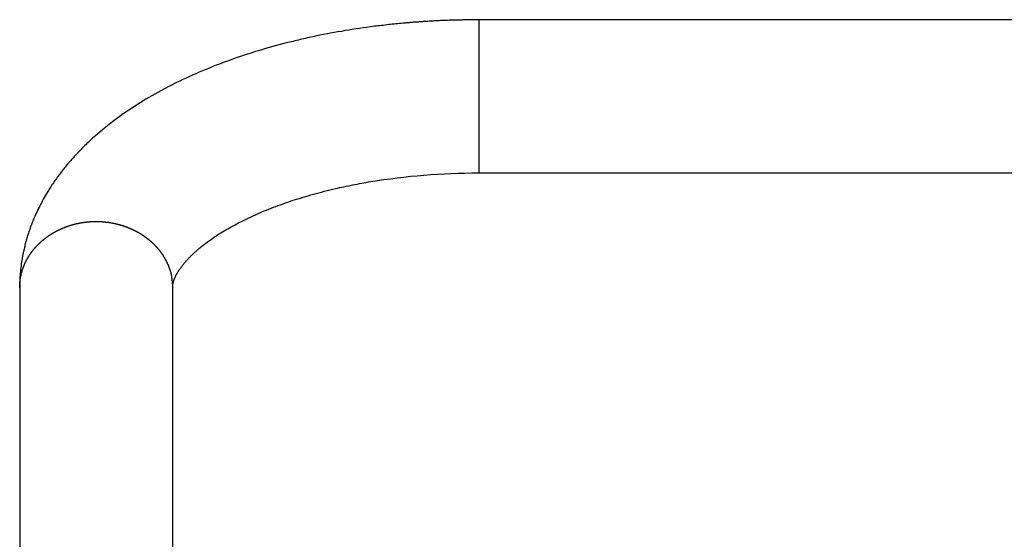
# Model space of a CAD drawing. Extents: x -47.1 to 47.1, y -52.6 to 12.5.
# Drawn here: x 4.5 to 6.6, y -0.6 to 0.5 of the extents above; entities that cross this region are included whole.
import ezdxf

# ---------------------------------------------------------------- set-up
doc = ezdxf.new("R2010")
doc.units = 0
doc.layers.get('0').update_dxf_attribs({"linetype": 'CONTINUOUS'})

msp = doc.modelspace()

# ---------------------------------------------------------------- linework, layer by layer
at = {"color": 0}
for points in [[(5.4663, 0.5495), (5.4663, 0.5495), (5.466, 0.5495), (5.466, 0.5495), (5.466, 0.5495), (5.466, 0.5495), (5.466, 0.5495), (5.466, 0.5495), (5.466, 0.5495), (5.466, 0.5495), (5.4658, 0.5495), (5.4658, 0.5495), (5.4658, 0.5495), (5.4658, 0.5495), (5.4658, 0.5495), (5.4658, 0.5495), (5.4658, 0.5495), (5.4658, 0.5495), (5.4658, 0.5495), (5.4656, 0.5495), (5.4656, 0.5495), (5.4656, 0.5495), (5.4656, 0.5495), (5.4656, 0.5495), (5.4656, 0.5495), (5.4656, 0.5495), (5.4656, 0.5495), (5.4656, 0.5495), (5.4656, 0.5495), (5.4656, 0.5495), (5.4656, 0.5495), (5.4656, 0.5495), (5.4656, 0.5495), (5.4656, 0.5495), (5.4656, 0.5495), (5.4656, 0.5495), (5.4653, 0.5495), (5.4653, 0.5495), (5.4653, 0.5495), (5.4653, 0.5495), (5.4653, 0.5495), (5.4653, 0.5495), (5.4653, 0.5495), (5.4653, 0.5495), (5.4653, 0.5495), (5.4653, 0.5495), (5.4653, 0.5495), (5.4653, 0.5495), (5.4653, 0.5495), (5.4653, 0.5495), (5.4653, 0.5495), (5.4653, 0.5495), (5.4653, 0.5495), (5.465, 0.5495), (5.465, 0.5495), (5.465, 0.5495), (5.465, 0.5495), (5.4647, 0.5495), (5.4647, 0.5495), (5.4647, 0.5495), (5.4647, 0.5495), (5.4644, 0.5495), (5.4644, 0.5495), (5.4644, 0.5495), (5.4644, 0.5495), (5.4641, 0.5495), (5.4641, 0.5495), (5.4641, 0.5495), (5.4641, 0.5495), (5.4641, 0.5495), (5.4638, 0.5495), (5.4638, 0.5495), (5.4638, 0.5495), (5.4638, 0.5495), (5.4637, 0.5495), (5.4637, 0.5495), (5.4637, 0.5495), (5.4637, 0.5495), (5.4634, 0.5495), (5.4634, 0.5495), (5.4634, 0.5495), (5.4634, 0.5495), (5.4634, 0.5495), (5.4634, 0.5495), (5.4634, 0.5495), (5.4634, 0.5495), (5.4634, 0.5495), (5.4631, 0.5495), (5.4631, 0.5495), (5.4631, 0.5495), (5.4631, 0.5495), (5.4631, 0.5495), (5.4631, 0.5495), (5.4631, 0.5495), (5.4631, 0.5495), (5.4628, 0.5495), (5.4628, 0.5495), (5.4628, 0.5495), (5.4628, 0.5495), (5.4628, 0.5495), (5.4628, 0.5495), (5.4628, 0.5495), (5.4628, 0.5495), (5.4628, 0.5495), (5.4625, 0.5495), (5.4625, 0.5495), (5.4622, 0.5495), (5.4622, 0.5495), (5.4619, 0.5495), (5.4619, 0.5495), (5.4619, 0.5495), (5.4619, 0.5495), (5.4616, 0.5495), (5.4616, 0.5495), (5.4615, 0.5495), (5.4615, 0.5495), (5.4612, 0.5495), (5.4612, 0.5495), (5.4612, 0.5495), (5.4612, 0.5495), (5.4612, 0.5495), (5.4609, 0.5495), (5.4606, 0.5495), (5.4603, 0.5495), (5.4603, 0.5495), (5.46, 0.5495), (5.4599, 0.5495), (5.4596, 0.5495), (5.4596, 0.5495), (5.4593, 0.5495), (5.459, 0.5495), (5.4587, 0.5495), (5.4587, 0.5495), (5.4584, 0.5495), (5.4584, 0.5495), (5.4581, 0.5495), (5.4581, 0.5495), (5.4581, 0.5495), (5.4578, 0.5495), (5.4578, 0.5495), (5.4575, 0.5495), (5.4575, 0.5495), (5.4572, 0.5495), (5.4572, 0.5495), (5.4572, 0.5495), (5.4572, 0.5495), (5.4569, 0.5495), (5.4569, 0.5495), (5.4568, 0.5495), (5.4568, 0.5495), (5.4565, 0.5495), (5.4565, 0.5495), (5.4565, 0.5495), (5.4565, 0.5495), (5.4565, 0.5495), (5.4562, 0.5494), (5.4559, 0.5494), (5.4556, 0.5494), (5.4553, 0.5494), (5.455, 0.5494), (5.4547, 0.5494), (5.4544, 0.5494), (5.4544, 0.5494), (5.4541, 0.5494), (5.4538, 0.5494), (5.4535, 0.5494), (5.4535, 0.5494), (5.4532, 0.5494), (5.4529, 0.5494), (5.4526, 0.5494), (5.4526, 0.5494), (5.4526, 0.5494), (5.4523, 0.5494), (5.452, 0.5494), (5.4517, 0.5494), (5.4514, 0.5494), (5.4511, 0.5494), (5.4508, 0.5494), (5.4505, 0.5494), (5.4505, 0.5494), (5.4502, 0.5494), (5.4499, 0.5494), (5.4496, 0.5494), (5.4496, 0.5494), (5.4493, 0.5494), (5.449, 0.5494), (5.4487, 0.5494), (5.4487, 0.5494), (5.4487, 0.5494), (5.4481, 0.5493), (5.4475, 0.5493), (5.4469, 0.5493), (5.4466, 0.5493), (5.446, 0.5493), (5.4456, 0.5493), (5.445, 0.5493), (5.4447, 0.5493), (5.4441, 0.5493), (5.4435, 0.5493), (5.4429, 0.5493), (5.4426, 0.5493), (5.442, 0.5493), (5.4417, 0.5493), (5.4411, 0.5493), (5.4408, 0.5493), (5.4408, 0.5493), (5.4399, 0.5491), (5.4393, 0.5491), (5.4387, 0.5491), (5.4381, 0.5491), (5.4375, 0.5491), (5.4369, 0.5491), (5.4363, 0.5491), (5.4357, 0.5491), (5.4351, 0.5491), (5.4345, 0.5491), (5.4339, 0.5491), (5.4333, 0.5491), (5.4327, 0.5491), (5.4321, 0.5491), (5.4315, 0.5491), (5.4309, 0.5491), (5.4309, 0.5491), (5.4294, 0.5488), (5.4282, 0.5488), (5.427, 0.5488), (5.4258, 0.5488), (5.4246, 0.5488), (5.4234, 0.5488), (5.4222, 0.5488), (5.421, 0.5488), (5.4195, 0.5487), (5.4183, 0.5487), (5.4171, 0.5487), (5.4159, 0.5487), (5.4147, 0.5487), (5.4135, 0.5487), (5.4123, 0.5487), (5.4111, 0.5487), (5.4111, 0.5487), (5.4102, 0.5484), (5.4096, 0.5484), (5.409, 0.5484), (5.4084, 0.5484), (5.4078, 0.5484), (5.4072, 0.5484), (5.4066, 0.5484), (5.406, 0.5484), (5.4053, 0.5483), (5.4047, 0.5483), (5.4041, 0.5483), (5.4035, 0.5483), (5.4029, 0.5483), (5.4023, 0.5483), (5.4017, 0.5483), (5.4011, 0.5483), (5.4011, 0.5483), (5.3978, 0.548), (5.3948, 0.548), (5.3915, 0.5477), (5.3885, 0.5477), (5.3852, 0.5474), (5.3822, 0.5474), (5.3789, 0.5472), (5.3759, 0.5472), (5.3726, 0.5469), (5.3696, 0.5468), (5.3663, 0.5465), (5.3633, 0.5465), (5.36, 0.5462), (5.357, 0.5462), (5.3539, 0.5459), (5.3509, 0.5459), (5.3509, 0.5459), (5.3491, 0.5456), (5.3476, 0.5456), (5.3459, 0.5453), (5.3444, 0.5453), (5.3426, 0.545), (5.3411, 0.545), (5.3396, 0.545), (5.3381, 0.545), (5.3363, 0.5447), (5.3348, 0.5447), (5.3333, 0.5444), (5.3318, 0.5444), (5.33, 0.5441), (5.3285, 0.5441), (5.327, 0.5441), (5.3255, 0.5441), (5.3255, 0.5441), (5.3237, 0.5438), (5.3222, 0.5438), (5.3204, 0.5435), (5.3189, 0.5435), (5.3171, 0.5432), (5.3156, 0.5432), (5.3141, 0.5429), (5.3126, 0.5429), (5.3108, 0.5426), (5.3093, 0.5426), (5.3078, 0.5423), (5.3063, 0.5423), (5.3045, 0.542), (5.303, 0.542), (5.3015, 0.542), (5.3, 0.542), (5.3, 0.542), (5.2958, 0.5414), (5.2919, 0.5411), (5.2879, 0.5406), (5.284, 0.5403), (5.2798, 0.5397), (5.2759, 0.5394), (5.272, 0.539), (5.2681, 0.5387), (5.2639, 0.5381), (5.26, 0.5377), (5.2561, 0.5371), (5.2522, 0.5368), (5.2481, 0.5362), (5.2442, 0.5359), (5.2403, 0.5353), (5.2364, 0.535), (5.2364, 0.535), (5.2282, 0.5338), (5.2201, 0.5327), (5.212, 0.5315), (5.2039, 0.5305), (5.1958, 0.5291), (5.1878, 0.5279), (5.1797, 0.5266), (5.1719, 0.5254), (5.1638, 0.5239), (5.1559, 0.5225), (5.1479, 0.521), (5.1401, 0.5197), (5.1322, 0.5182), (5.1244, 0.5167), (5.1166, 0.5152), (5.1088, 0.5137), (5.1088, 0.5137), (5.1046, 0.5128), (5.1007, 0.5119), (5.0967, 0.511), (5.0928, 0.5102), (5.0886, 0.5093), (5.0847, 0.5084), (5.0808, 0.5075), (5.0769, 0.5067), (5.0729, 0.5056), (5.069, 0.5047), (5.0651, 0.5038), (5.0612, 0.5029), (5.0573, 0.5019), (5.0534, 0.501), (5.0495, 0.5001), (5.0457, 0.4992), (5.0457, 0.4992), (5.0373, 0.4969), (5.0292, 0.4948), (5.0211, 0.4926), (5.013, 0.4905), (5.0049, 0.4881), (4.9968, 0.4858), (4.9887, 0.4834), (4.9809, 0.4812), (4.9728, 0.4786), (4.965, 0.4762), (4.9572, 0.4737), (4.9494, 0.4713), (4.9416, 0.4686), (4.934, 0.466), (4.9263, 0.4633), (4.9188, 0.4608), (4.9188, 0.4608), (4.911, 0.4578), (4.9033, 0.455), (4.8956, 0.452), (4.8881, 0.4492), (4.8805, 0.4462), (4.873, 0.4432), (4.8655, 0.4402), (4.8582, 0.4372), (4.8507, 0.4339), (4.8434, 0.4307), (4.8362, 0.4274), (4.829, 0.4243), (4.8218, 0.421), (4.8148, 0.4177), (4.8077, 0.4144), (4.8008, 0.4111), (4.8008, 0.4111), (4.7868, 0.404), (4.7731, 0.3968), (4.7595, 0.3894), (4.7463, 0.3821), (4.7332, 0.3743), (4.7204, 0.3665), (4.7078, 0.3585), (4.6956, 0.3505), (4.6834, 0.3421), (4.6715, 0.3336), (4.6599, 0.3249), (4.6486, 0.3162), (4.6374, 0.307), (4.6266, 0.2979), (4.616, 0.2886), (4.6059, 0.2792), (4.6059, 0.2792), (4.6035, 0.2768), (4.6014, 0.2747), (4.599, 0.2726), (4.5969, 0.2705), (4.5946, 0.2682), (4.5925, 0.2661), (4.5904, 0.264), (4.5883, 0.2619), (4.5861, 0.2595), (4.584, 0.2574), (4.5819, 0.2551), (4.5798, 0.253), (4.5777, 0.2506), (4.5756, 0.2485), (4.5735, 0.2463), (4.5717, 0.2442), (4.5717, 0.2442), (4.5696, 0.2418), (4.5677, 0.2395), (4.5656, 0.2371), (4.5638, 0.235), (4.5617, 0.2326), (4.5599, 0.2305), (4.558, 0.2281), (4.5562, 0.226), (4.5542, 0.2236), (4.5524, 0.2212), (4.5506, 0.2188), (4.5488, 0.2167), (4.547, 0.2143), (4.5452, 0.2119), (4.5434, 0.2095), (4.5417, 0.2074), (4.5417, 0.2074), (4.5399, 0.205), (4.5381, 0.2026), (4.5363, 0.2002), (4.5347, 0.1979), (4.5329, 0.1955), (4.5314, 0.1931), (4.5297, 0.1907), (4.5282, 0.1885), (4.5264, 0.1859), (4.5249, 0.1835), (4.5233, 0.1811), (4.5218, 0.1787), (4.5203, 0.1763), (4.5188, 0.1739), (4.5173, 0.1715), (4.5158, 0.1691), (4.5158, 0.1691), (4.5134, 0.1652), (4.5113, 0.1616), (4.5092, 0.1579), (4.5071, 0.1543), (4.505, 0.1504), (4.5031, 0.1468), (4.5011, 0.143), (4.4993, 0.1394), (4.4972, 0.1355), (4.4954, 0.1316), (4.4936, 0.1277), (4.4918, 0.124), (4.49, 0.1201), (4.4884, 0.1162), (4.4867, 0.1123), (4.4852, 0.1086), (4.4852, 0.1086), (4.4846, 0.1071), (4.484, 0.1059), (4.4834, 0.1045), (4.4831, 0.1033), (4.4825, 0.1018), (4.482, 0.1006), (4.4814, 0.0994), (4.4811, 0.0982), (4.4805, 0.0967), (4.48, 0.0955), (4.4794, 0.0941), (4.4791, 0.0929), (4.4785, 0.0914), (4.4782, 0.0902), (4.4776, 0.089), (4.4773, 0.0878), (4.4773, 0.0878), (4.4764, 0.0851), (4.4755, 0.0824), (4.4746, 0.0797), (4.4737, 0.0772), (4.4728, 0.0745), (4.472, 0.0718), (4.4711, 0.0691), (4.4705, 0.0667), (4.4696, 0.064), (4.469, 0.0613), (4.4682, 0.0586), (4.4676, 0.056), (4.4669, 0.0533), (4.4663, 0.0506), (4.4657, 0.0479), (4.4651, 0.0454), (4.4651, 0.0454), (4.4648, 0.0439), (4.4645, 0.0427), (4.4642, 0.0412), (4.4639, 0.04), (4.4636, 0.0385), (4.4633, 0.0373), (4.463, 0.0359), (4.4627, 0.0347), (4.4624, 0.0332), (4.4621, 0.032), (4.4618, 0.0305), (4.4617, 0.0293), (4.4614, 0.0278), (4.4611, 0.0266), (4.4608, 0.0252), (4.4608, 0.024), (4.4608, 0.024), (4.4601, 0.0198), (4.4595, 0.0159), (4.4589, 0.0119), (4.4584, 0.008), (4.4578, 0.0039), (4.4574, 0), (4.4569, -0.0039), (4.4566, -0.008), (4.4562, -0.0119), (4.4559, -0.016), (4.4556, -0.0199), (4.4556, -0.0241), (4.4553, -0.028), (4.4553, -0.0322), (4.4553, -0.0361), (4.4553, -0.0403)], [(7.7813, 0.5495), (7.7813, 0.5495), (7.6364, 0.5495), (7.4918, 0.5495), (7.347, 0.5495), (7.2024, 0.5495), (7.0575, 0.5495), (6.9129, 0.5495), (6.7683, 0.5495), (6.6237, 0.5495), (6.4788, 0.5495), (6.3342, 0.5495), (6.1896, 0.5495), (6.045, 0.5495), (5.9001, 0.5495), (5.7555, 0.5495), (5.6109, 0.5495), (5.4663, 0.5495)], [(5.4663, 0.5495), (5.4663, 0.5495)], [(5.4663, 0.5495), (5.4663, 0.2125)], [(5.4663, 0.5495), (5.4663, 0.2125)], [(5.4663, 0.5495), (5.4663, 0.2125)], [(5.4663, 0.5495), (5.4663, 0.2125)], [(5.4663, 0.5495), (5.4663, 0.2125)], [(5.4663, 0.5495), (5.4663, 0.2125)], [(5.4663, 0.5495), (5.4663, 0.2125)], [(5.4663, 0.5495), (5.4663, 0.2125)], [(5.4663, 0.5495), (5.4663, 0.2125)], [(5.4663, 0.5495), (5.4663, 0.2125)], [(5.4663, 0.5495), (5.4663, 0.2125)], [(5.4663, 0.5495), (5.4663, 0.2125)], [(5.4663, 0.5495), (5.4663, 0.2125)], [(5.4663, 0.5495), (5.4663, 0.2125)], [(5.4663, 0.5495), (5.4663, 0.2125)], [(5.4663, 0.5495), (5.4663, 0.2125)], [(5.4663, 0.5495), (5.4663, 0.2125)], [(5.4663, 0.5495), (5.4663, 0.2125)], [(5.4663, 0.5495), (5.4663, 0.2125)], [(5.4663, 0.5495), (5.4663, 0.2125)], [(5.4663, 0.5495), (5.4663, 0.2125)], [(4.7923, -0.0403), (4.7923, -0.0403), (4.7923, -0.0402), (4.7923, -0.0402), (4.7923, -0.0402), (4.7923, -0.0402), (4.7923, -0.0402), (4.7923, -0.0402), (4.7923, -0.0402), (4.7923, -0.0402), (4.7923, -0.0402), (4.7923, -0.0402), (4.7923, -0.0402), (4.7923, -0.0402), (4.7923, -0.0402), (4.7923, -0.0402), (4.7923, -0.0402), (4.7923, -0.0402), (4.7923, -0.0402), (4.7923, -0.0402), (4.7923, -0.0402), (4.7923, -0.0402), (4.7923, -0.0402), (4.7923, -0.0402), (4.7923, -0.0402), (4.7923, -0.0402), (4.7923, -0.0402), (4.7923, -0.0402), (4.7923, -0.0402), (4.7923, -0.0402), (4.7923, -0.0402), (4.7923, -0.0402), (4.7923, -0.0402), (4.7923, -0.0402), (4.7923, -0.0402), (4.7923, -0.0402), (4.7923, -0.0402), (4.7923, -0.0402), (4.7923, -0.0402), (4.7923, -0.0402), (4.7923, -0.0402), (4.7923, -0.0402), (4.7923, -0.0402), (4.7923, -0.0402), (4.7923, -0.0402), (4.7923, -0.0402), (4.7923, -0.0402), (4.7923, -0.0402), (4.7923, -0.0402), (4.7923, -0.0402), (4.7923, -0.0402), (4.7923, -0.0402), (4.7923, -0.0402), (4.7923, -0.0401), (4.7923, -0.0401), (4.7923, -0.0401), (4.7923, -0.0401), (4.7923, -0.0401), (4.7923, -0.0401), (4.7923, -0.0401), (4.7923, -0.0401), (4.7923, -0.0401), (4.7923, -0.0401), (4.7923, -0.0401), (4.7923, -0.0401), (4.7923, -0.0401), (4.7923, -0.0401), (4.7923, -0.0401), (4.7923, -0.0401), (4.7923, -0.0401), (4.7923, -0.04), (4.7923, -0.04), (4.7923, -0.04), (4.7923, -0.04), (4.7923, -0.04), (4.7923, -0.04), (4.7923, -0.04), (4.7923, -0.04), (4.7923, -0.04), (4.7923, -0.04), (4.7923, -0.04), (4.7923, -0.04), (4.7923, -0.04), (4.7923, -0.04), (4.7923, -0.04), (4.7923, -0.04), (4.7923, -0.04), (4.7923, -0.04), (4.7923, -0.04), (4.7923, -0.04), (4.7923, -0.04), (4.7923, -0.04), (4.7923, -0.04), (4.7923, -0.04), (4.7923, -0.04), (4.7923, -0.04), (4.7923, -0.04), (4.7923, -0.04), (4.7923, -0.04), (4.7923, -0.04), (4.7923, -0.04), (4.7923, -0.04), (4.7923, -0.04), (4.7923, -0.04), (4.7923, -0.0399), (4.7923, -0.0399), (4.7923, -0.0399), (4.7923, -0.0399), (4.7923, -0.0399), (4.7923, -0.0399), (4.7923, -0.0399), (4.7923, -0.0399), (4.7923, -0.0399), (4.7923, -0.0399), (4.7923, -0.0399), (4.7923, -0.0399), (4.7923, -0.0399), (4.7923, -0.0399), (4.7923, -0.0399), (4.7923, -0.0399), (4.7923, -0.0399), (4.7923, -0.0397), (4.7923, -0.0397), (4.7923, -0.0397), (4.7923, -0.0397), (4.7923, -0.0397), (4.7923, -0.0397), (4.7923, -0.0397), (4.7923, -0.0397), (4.7923, -0.0397), (4.7923, -0.0397), (4.7923, -0.0397), (4.7923, -0.0397), (4.7923, -0.0397), (4.7923, -0.0397), (4.7923, -0.0397), (4.7923, -0.0397), (4.7923, -0.0397), (4.7923, -0.0396), (4.7923, -0.0396), (4.7923, -0.0396), (4.7923, -0.0396), (4.7923, -0.0396), (4.7923, -0.0396), (4.7923, -0.0396), (4.7923, -0.0396), (4.7923, -0.0396), (4.7923, -0.0396), (4.7923, -0.0396), (4.7923, -0.0396), (4.7923, -0.0396), (4.7923, -0.0396), (4.7923, -0.0396), (4.7923, -0.0396), (4.7923, -0.0396), (4.7923, -0.0394), (4.7923, -0.0394), (4.7923, -0.0394), (4.7923, -0.0394), (4.7923, -0.0394), (4.7923, -0.0394), (4.7923, -0.0394), (4.7923, -0.0394), (4.7923, -0.0394), (4.7923, -0.0394), (4.7923, -0.0394), (4.7923, -0.0394), (4.7923, -0.0394), (4.7923, -0.0394), (4.7923, -0.0394), (4.7923, -0.0394), (4.7923, -0.0394), (4.7923, -0.0392), (4.7923, -0.0392), (4.7923, -0.0392), (4.7923, -0.0392), (4.7923, -0.0392), (4.7923, -0.0392), (4.7923, -0.0392), (4.7923, -0.0392), (4.7923, -0.0392), (4.7923, -0.0392), (4.7923, -0.0392), (4.7923, -0.0392), (4.7923, -0.0392), (4.7923, -0.0392), (4.7923, -0.0392), (4.7923, -0.0392), (4.7923, -0.0392), (4.7923, -0.0389), (4.7923, -0.0389), (4.7923, -0.0389), (4.7923, -0.0389), (4.7923, -0.0389), (4.7923, -0.0389), (4.7923, -0.0389), (4.7923, -0.0389), (4.7923, -0.0388), (4.7923, -0.0388), (4.7923, -0.0388), (4.7923, -0.0388), (4.7923, -0.0388), (4.7923, -0.0388), (4.7923, -0.0388), (4.7923, -0.0388), (4.7923, -0.0388), (4.7923, -0.0385), (4.7923, -0.0385), (4.7923, -0.0385), (4.7923, -0.0385), (4.7923, -0.0385), (4.7923, -0.0385), (4.7923, -0.0385), (4.7923, -0.0385), (4.7923, -0.0384), (4.7923, -0.0384), (4.7923, -0.0384), (4.7923, -0.0384), (4.7923, -0.0384), (4.7923, -0.0384), (4.7923, -0.0384), (4.7924, -0.0384), (4.7924, -0.0384), (4.7924, -0.0381), (4.7924, -0.0381), (4.7924, -0.0381), (4.7924, -0.0381), (4.7924, -0.0381), (4.7924, -0.0381), (4.7924, -0.0381), (4.7924, -0.0381), (4.7924, -0.038), (4.7924, -0.038), (4.7924, -0.038), (4.7924, -0.038), (4.7924, -0.038), (4.7924, -0.038), (4.7924, -0.038), (4.7924, -0.038), (4.7924, -0.038), (4.7924, -0.0377), (4.7924, -0.0377), (4.7924, -0.0377), (4.7924, -0.0377), (4.7924, -0.0377), (4.7924, -0.0377), (4.7924, -0.0377), (4.7924, -0.0377), (4.7924, -0.0376), (4.7924, -0.0376), (4.7924, -0.0376), (4.7924, -0.0376), (4.7924, -0.0376), (4.7924, -0.0376), (4.7924, -0.0376), (4.7924, -0.0376), (4.7924, -0.0376), (4.7924, -0.0373), (4.7924, -0.0373), (4.7924, -0.037), (4.7924, -0.037), (4.7924, -0.0367), (4.7924, -0.0367), (4.7924, -0.0364), (4.7924, -0.0364), (4.7924, -0.0361), (4.7924, -0.0361), (4.7924, -0.0358), (4.7924, -0.0358), (4.7924, -0.0355), (4.7924, -0.0355), (4.7924, -0.0354), (4.7926, -0.0354), (4.7926, -0.0354), (4.7926, -0.0351), (4.7926, -0.0351), (4.7926, -0.0351), (4.7926, -0.0351), (4.7926, -0.0348), (4.7926, -0.0348), (4.7926, -0.0348), (4.7926, -0.0348), (4.7926, -0.0345), (4.7926, -0.0345), (4.7926, -0.0345), (4.7926, -0.0345), (4.7926, -0.0342), (4.7926, -0.0342), (4.7926, -0.0342), (4.7927, -0.0342), (4.7927, -0.0342), (4.7927, -0.0339), (4.7927, -0.0339), (4.7927, -0.0339), (4.7927, -0.0339), (4.7927, -0.0336), (4.7927, -0.0336), (4.7927, -0.0336), (4.7927, -0.0336), (4.7927, -0.0333), (4.7927, -0.0333), (4.7927, -0.0333), (4.7927, -0.0333), (4.7927, -0.0331), (4.7927, -0.0331), (4.7927, -0.0331), (4.7929, -0.0331), (4.7929, -0.0331), (4.7929, -0.0328), (4.7929, -0.0325), (4.7929, -0.0322), (4.7929, -0.0322), (4.7929, -0.0319), (4.7929, -0.0318), (4.7929, -0.0315), (4.7932, -0.0315), (4.7932, -0.0312), (4.7932, -0.0309), (4.7932, -0.0306), (4.7932, -0.0306), (4.7932, -0.0303), (4.7932, -0.0303), (4.7932, -0.03), (4.7935, -0.03), (4.7935, -0.03), (4.7935, -0.0297), (4.7935, -0.0294), (4.7935, -0.0291), (4.7935, -0.0291), (4.7935, -0.0288), (4.7935, -0.0285), (4.7935, -0.0282), (4.7938, -0.0282), (4.7938, -0.0279), (4.7938, -0.0276), (4.7938, -0.0273), (4.7941, -0.0273), (4.7941, -0.027), (4.7941, -0.0268), (4.7941, -0.0265), (4.7944, -0.0265), (4.7944, -0.0265), (4.7944, -0.0262), (4.7944, -0.0259), (4.7944, -0.0256), (4.7947, -0.0254), (4.7947, -0.0251), (4.7947, -0.0248), (4.7947, -0.0245), (4.795, -0.0245), (4.795, -0.0242), (4.795, -0.0239), (4.795, -0.0236), (4.7953, -0.0236), (4.7953, -0.0233), (4.7954, -0.023), (4.7954, -0.0227), (4.7957, -0.0227), (4.7957, -0.0227), (4.7957, -0.0224), (4.7957, -0.0221), (4.7957, -0.0218), (4.796, -0.0215), (4.796, -0.0212), (4.7962, -0.0209), (4.7962, -0.0206), (4.7965, -0.0205), (4.7965, -0.0202), (4.7965, -0.0199), (4.7965, -0.0196), (4.7968, -0.0193), (4.7968, -0.019), (4.7971, -0.0187), (4.7971, -0.0184), (4.7974, -0.0183), (4.7974, -0.0183), (4.7977, -0.0174), (4.798, -0.0168), (4.7983, -0.0159), (4.7986, -0.0153), (4.7989, -0.0144), (4.7992, -0.0138), (4.7995, -0.0129), (4.8001, -0.0123), (4.8004, -0.0114), (4.8009, -0.0106), (4.8012, -0.0097), (4.8018, -0.0091), (4.8021, -0.0082), (4.8027, -0.0073), (4.8033, -0.0064), (4.8039, -0.0058), (4.8039, -0.0058), (4.8043, -0.0047), (4.8049, -0.0038), (4.8055, -0.0029), (4.8061, -0.002), (4.8067, -0.0011), (4.8073, -0.0002), (4.8079, 0.0007), (4.8087, 0.0017), (4.8093, 0.0026), (4.8101, 0.0035), (4.8107, 0.0044), (4.8116, 0.0056), (4.8122, 0.0065), (4.8131, 0.0077), (4.8139, 0.0087), (4.8148, 0.0099), (4.8148, 0.0099), (4.8156, 0.0108), (4.8165, 0.012), (4.8174, 0.0131), (4.8183, 0.0143), (4.8192, 0.0152), (4.8202, 0.0164), (4.8211, 0.0176), (4.8223, 0.0188), (4.8232, 0.0199), (4.8244, 0.0211), (4.8254, 0.0223), (4.8266, 0.0235), (4.8277, 0.0247), (4.8289, 0.0259), (4.8301, 0.0271), (4.8313, 0.0283), (4.8313, 0.0283), (4.8325, 0.0295), (4.8337, 0.0307), (4.8349, 0.0319), (4.8363, 0.0333), (4.8375, 0.0345), (4.839, 0.0357), (4.8404, 0.0369), (4.8419, 0.0384), (4.8432, 0.0396), (4.8447, 0.0408), (4.8462, 0.042), (4.8477, 0.0435), (4.8492, 0.0447), (4.8508, 0.0462), (4.8523, 0.0474), (4.8541, 0.0489), (4.8541, 0.0489), (4.8568, 0.051), (4.8595, 0.0533), (4.8623, 0.0554), (4.8653, 0.0578), (4.8683, 0.0599), (4.8714, 0.0623), (4.8745, 0.0644), (4.8778, 0.0668), (4.881, 0.0689), (4.8843, 0.0713), (4.8876, 0.0734), (4.8912, 0.0758), (4.8947, 0.0779), (4.8983, 0.0803), (4.9019, 0.0825), (4.9057, 0.0849), (4.9057, 0.0849), (4.9095, 0.087), (4.9134, 0.0894), (4.9173, 0.0915), (4.9214, 0.0939), (4.9254, 0.096), (4.9296, 0.0984), (4.9338, 0.1005), (4.9381, 0.1029), (4.9423, 0.105), (4.9467, 0.1071), (4.9512, 0.1092), (4.9557, 0.1116), (4.9602, 0.1137), (4.9649, 0.1158), (4.9696, 0.1179), (4.9744, 0.1203), (4.9744, 0.1203), (4.9791, 0.1223), (4.9839, 0.1244), (4.9887, 0.1265), (4.9938, 0.1286), (4.9988, 0.1305), (5.0039, 0.1326), (5.009, 0.1346), (5.0142, 0.1367), (5.0193, 0.1385), (5.0246, 0.1405), (5.0299, 0.1423), (5.0353, 0.1444), (5.0407, 0.1462), (5.0461, 0.1481), (5.0515, 0.1499), (5.0572, 0.152), (5.0572, 0.152), (5.0626, 0.1536), (5.0682, 0.1554), (5.0738, 0.1571), (5.0795, 0.1589), (5.0852, 0.1604), (5.0909, 0.1622), (5.0966, 0.1638), (5.1026, 0.1656), (5.1083, 0.1671), (5.1143, 0.1687), (5.1202, 0.1702), (5.1262, 0.1719), (5.1322, 0.1734), (5.1382, 0.1749), (5.1442, 0.1764), (5.1505, 0.1779), (5.1505, 0.1779), (5.1551, 0.1788), (5.1599, 0.1799), (5.1647, 0.1808), (5.1695, 0.182), (5.1743, 0.1829), (5.1791, 0.184), (5.1839, 0.1849), (5.1889, 0.1861), (5.1937, 0.187), (5.1987, 0.1879), (5.2035, 0.1888), (5.2086, 0.1898), (5.2134, 0.1906), (5.2185, 0.1915), (5.2236, 0.1924), (5.2287, 0.1933), (5.2287, 0.1933), (5.2429, 0.1954), (5.2573, 0.1977), (5.2718, 0.1996), (5.2865, 0.2016), (5.3011, 0.2032), (5.3159, 0.2049), (5.3307, 0.2062), (5.3457, 0.2076), (5.3606, 0.2086), (5.3756, 0.2097), (5.3906, 0.2104), (5.4057, 0.2112), (5.4207, 0.2116), (5.436, 0.2121), (5.451, 0.2123), (5.4663, 0.2125)], [(5.4663, 0.2125), (5.4663, 0.2125), (5.6109, 0.2125), (5.7555, 0.2125), (5.9001, 0.2125), (6.045, 0.2125), (6.1896, 0.2125), (6.3342, 0.2125), (6.4788, 0.2125), (6.6237, 0.2125), (6.7683, 0.2125), (6.9129, 0.2125), (7.0575, 0.2125), (7.2024, 0.2125), (7.347, 0.2125), (7.4918, 0.2125), (7.6364, 0.2125), (7.7813, 0.2125)], [(5.4663, 0.2125), (5.4663, 0.2125)], [(4.4553, -0.0403), (4.4555, -0.0334), (4.4555, -0.0334), (4.4555, -0.0328), (4.4555, -0.0325), (4.4555, -0.0319), (4.4555, -0.0316), (4.4555, -0.031), (4.4555, -0.0307), (4.4555, -0.0303), (4.4557, -0.03), (4.4557, -0.0294), (4.4557, -0.0291), (4.4557, -0.0285), (4.4557, -0.0282), (4.4557, -0.0276), (4.4557, -0.0273), (4.4557, -0.027), (4.456, -0.0267), (4.456, -0.0267), (4.456, -0.0261), (4.456, -0.0258), (4.456, -0.0252), (4.456, -0.0249), (4.456, -0.0243), (4.456, -0.024), (4.456, -0.0237), (4.4563, -0.0234), (4.4563, -0.0228), (4.4563, -0.0225), (4.4563, -0.0219), (4.4566, -0.0216), (4.4566, -0.021), (4.4566, -0.0207), (4.4566, -0.0204), (4.4569, -0.0201), (4.4569, -0.0201), (4.4569, -0.0195), (4.4569, -0.0192), (4.4569, -0.0186), (4.4572, -0.0183), (4.4572, -0.0177), (4.4572, -0.0174), (4.4572, -0.0171), (4.4575, -0.0168), (4.4575, -0.0162), (4.4575, -0.0159), (4.4575, -0.0154), (4.4578, -0.0151), (4.4578, -0.0145), (4.4579, -0.0142), (4.4579, -0.0139), (4.4582, -0.0136), (4.4582, -0.0136), (4.4582, -0.013), (4.4582, -0.0127), (4.4582, -0.0121), (4.4585, -0.0118), (4.4585, -0.0112), (4.4585, -0.0109), (4.4585, -0.0106), (4.4588, -0.0103), (4.4588, -0.0097), (4.4588, -0.0094), (4.4588, -0.0091), (4.4591, -0.0088), (4.4591, -0.0082), (4.4594, -0.0079), (4.4594, -0.0076), (4.4597, -0.0073), (4.4597, -0.0073), (4.4597, -0.0067), (4.4597, -0.0064), (4.4597, -0.0059), (4.46, -0.0056), (4.46, -0.005), (4.4602, -0.0047), (4.4602, -0.0044), (4.4605, -0.0041), (4.4605, -0.0035), (4.4606, -0.0032), (4.4606, -0.0029), (4.4609, -0.0026), (4.4609, -0.002), (4.4612, -0.0017), (4.4612, -0.0014), (4.4615, -0.0011), (4.4615, -0.0011), (4.4615, -0.0006), (4.4615, -0.0003), (4.4615, 0), (4.4618, 0.0003), (4.4618, 0.0006), (4.4621, 0.0009), (4.4621, 0.0012), (4.4624, 0.0018), (4.4624, 0.0021), (4.4627, 0.0024), (4.4627, 0.0027), (4.463, 0.0033), (4.463, 0.0036), (4.4633, 0.0039), (4.4633, 0.0042), (4.4636, 0.0048), (4.4636, 0.0048), (4.4636, 0.0051), (4.4638, 0.0054), (4.4638, 0.0057), (4.4641, 0.0061), (4.4641, 0.0064), (4.4644, 0.0067), (4.4644, 0.007), (4.4647, 0.0076), (4.4647, 0.0079), (4.465, 0.0082), (4.465, 0.0085), (4.4653, 0.0091), (4.4653, 0.0094), (4.4656, 0.0097), (4.4656, 0.01), (4.4659, 0.0106), (4.4659, 0.0106), (4.4659, 0.0109), (4.4662, 0.0112), (4.4662, 0.0115), (4.4665, 0.0118), (4.4665, 0.0121), (4.4668, 0.0124), (4.4668, 0.0127), (4.4671, 0.0133), (4.4671, 0.0136), (4.4674, 0.0139), (4.4674, 0.0142), (4.4677, 0.0147), (4.4677, 0.015), (4.468, 0.0153), (4.4681, 0.0156), (4.4684, 0.0162), (4.4684, 0.0162), (4.4684, 0.0165), (4.4687, 0.0168), (4.4687, 0.0171), (4.469, 0.0174), (4.469, 0.0177), (4.4693, 0.018), (4.4694, 0.0183), (4.4697, 0.0189), (4.4697, 0.0192), (4.47, 0.0195), (4.47, 0.0198), (4.4703, 0.0201), (4.4703, 0.0204), (4.4706, 0.0207), (4.4709, 0.021), (4.4712, 0.0216), (4.4712, 0.0216), (4.4712, 0.0219), (4.4715, 0.0222), (4.4715, 0.0225), (4.4718, 0.0228), (4.4718, 0.0231), (4.4721, 0.0234), (4.4723, 0.0237), (4.4726, 0.024), (4.4726, 0.0243), (4.4729, 0.0246), (4.4729, 0.0249), (4.4732, 0.0252), (4.4732, 0.0255), (4.4735, 0.0258), (4.4738, 0.0261), (4.4741, 0.0267), (4.4741, 0.0267), (4.4741, 0.027), (4.4744, 0.0273), (4.4744, 0.0276), (4.4747, 0.0279), (4.4747, 0.0282), (4.475, 0.0285), (4.4753, 0.0288), (4.4756, 0.0291), (4.4756, 0.0294), (4.4759, 0.0297), (4.476, 0.03), (4.4763, 0.0303), (4.4763, 0.0306), (4.4766, 0.0309), (4.4769, 0.0312), (4.4772, 0.0317), (4.4772, 0.0317), (4.4772, 0.032), (4.4775, 0.0323), (4.4775, 0.0326), (4.4778, 0.0329), (4.4778, 0.0332), (4.4781, 0.0335), (4.4784, 0.0338), (4.4787, 0.0341), (4.4787, 0.0344), (4.479, 0.0347), (4.4793, 0.035), (4.4796, 0.0353), (4.4796, 0.0356), (4.4799, 0.0359), (4.4802, 0.0362), (4.4805, 0.0365), (4.4805, 0.0365), (4.4805, 0.0368), (4.4808, 0.0371), (4.4811, 0.0374), (4.4814, 0.0377), (4.4814, 0.038), (4.4817, 0.0383), (4.482, 0.0386), (4.4823, 0.0389), (4.4823, 0.0392), (4.4826, 0.0395), (4.4829, 0.0398), (4.4832, 0.0401), (4.4832, 0.0404), (4.4835, 0.0407), (4.4838, 0.041), (4.4841, 0.0413), (4.4841, 0.0413), (4.4841, 0.0415), (4.4844, 0.0418), (4.4847, 0.0421), (4.485, 0.0424), (4.485, 0.0427), (4.4853, 0.043), (4.4856, 0.0433), (4.4859, 0.0436), (4.4859, 0.0439), (4.4862, 0.0442), (4.4865, 0.0445), (4.4868, 0.0448), (4.487, 0.0451), (4.4873, 0.0454), (4.4876, 0.0457), (4.4879, 0.046), (4.4879, 0.046), (4.4879, 0.0462), (4.4882, 0.0465), (4.4885, 0.0468), (4.4888, 0.0471), (4.4891, 0.0474), (4.4894, 0.0477), (4.4897, 0.048), (4.49, 0.0483), (4.49, 0.0486), (4.4903, 0.0489), (4.4906, 0.0492), (4.4909, 0.0495), (4.4912, 0.0498), (4.4915, 0.0501), (4.4918, 0.0504), (4.4921, 0.0507), (4.4921, 0.0507), (4.4921, 0.0509), (4.4924, 0.0512), (4.4927, 0.0515), (4.493, 0.0518), (4.4933, 0.0521), (4.4936, 0.0524), (4.4939, 0.0527), (4.4942, 0.053), (4.4945, 0.0533), (4.4948, 0.0536), (4.4951, 0.0539), (4.4954, 0.0542), (4.4957, 0.0545), (4.496, 0.0548), (4.4963, 0.0551), (4.4966, 0.0554), (4.4966, 0.0554), (4.4969, 0.0555), (4.4972, 0.0558), (4.4975, 0.0561), (4.4978, 0.0564), (4.4981, 0.0567), (4.4984, 0.057), (4.4987, 0.0573), (4.499, 0.0576), (4.4993, 0.0579), (4.4996, 0.0582), (4.4999, 0.0585), (4.5002, 0.0588), (4.5005, 0.0591), (4.5008, 0.0594), (4.5011, 0.0597), (4.5014, 0.06), (4.5014, 0.06), (4.5017, 0.06), (4.502, 0.0603), (4.5023, 0.0606), (4.5026, 0.0609), (4.5029, 0.0612), (4.5032, 0.0615), (4.5035, 0.0618), (4.5038, 0.0621), (4.5041, 0.0624), (4.5044, 0.0627), (4.5047, 0.063), (4.505, 0.0633), (4.5053, 0.0636), (4.5056, 0.0639), (4.5059, 0.0642), (4.5065, 0.0645), (4.5065, 0.0645), (4.5068, 0.0645), (4.5071, 0.0648), (4.5074, 0.0651), (4.5077, 0.0654), (4.508, 0.0657), (4.5083, 0.066), (4.5086, 0.0663), (4.5092, 0.0666), (4.5095, 0.0667), (4.5098, 0.067), (4.5101, 0.0673), (4.5104, 0.0676), (4.5107, 0.0679), (4.511, 0.0682), (4.5113, 0.0685), (4.5119, 0.0688), (4.5119, 0.0688), (4.5122, 0.0688), (4.5125, 0.0691), (4.5128, 0.0694), (4.5131, 0.0697), (4.5134, 0.07), (4.5137, 0.0703), (4.514, 0.0706), (4.5146, 0.0709), (4.5149, 0.0709), (4.5152, 0.0712), (4.5155, 0.0715), (4.5161, 0.0718), (4.5164, 0.0721), (4.5167, 0.0724), (4.517, 0.0727), (4.5176, 0.073), (4.5176, 0.073), (4.5179, 0.073), (4.5182, 0.0733), (4.5185, 0.0736), (4.5191, 0.0739), (4.5194, 0.0741), (4.5197, 0.0744), (4.52, 0.0747), (4.5206, 0.075), (4.5209, 0.075), (4.5212, 0.0753), (4.5215, 0.0756), (4.5221, 0.0759), (4.5224, 0.0762), (4.5228, 0.0765), (4.5231, 0.0768), (4.5237, 0.0771), (4.5237, 0.0771), (4.524, 0.0771), (4.5243, 0.0774), (4.5246, 0.0777), (4.5252, 0.078), (4.5255, 0.078), (4.5258, 0.0783), (4.5261, 0.0786), (4.5267, 0.0789), (4.527, 0.0789), (4.5273, 0.0792), (4.5276, 0.0795), (4.5282, 0.0798), (4.5285, 0.0801), (4.5291, 0.0804), (4.5294, 0.0807), (4.53, 0.081), (4.53, 0.081), (4.5303, 0.081), (4.5306, 0.0813), (4.5309, 0.0816), (4.5315, 0.0819), (4.5318, 0.0819), (4.5324, 0.0822), (4.5327, 0.0825), (4.5333, 0.0828), (4.5336, 0.0828), (4.534, 0.0831), (4.5343, 0.0834), (4.5349, 0.0837), (4.5352, 0.0837), (4.5358, 0.084), (4.5361, 0.0843), (4.5367, 0.0846), (4.5367, 0.0846), (4.537, 0.0846), (4.5373, 0.0849), (4.5376, 0.0851), (4.5382, 0.0854), (4.5385, 0.0854), (4.5391, 0.0857), (4.5394, 0.086), (4.54, 0.0863), (4.5403, 0.0863), (4.5409, 0.0866), (4.5412, 0.0868), (4.5418, 0.0871), (4.5421, 0.0871), (4.5427, 0.0874), (4.543, 0.0877), (4.5436, 0.088), (4.5436, 0.088), (4.5439, 0.088), (4.5445, 0.0883), (4.5448, 0.0884), (4.5454, 0.0887), (4.5457, 0.0887), (4.5463, 0.089), (4.5466, 0.0893), (4.5472, 0.0896), (4.5475, 0.0896), (4.5481, 0.0899), (4.5484, 0.09), (4.549, 0.0903), (4.5493, 0.0903), (4.5499, 0.0906), (4.5502, 0.0909), (4.5508, 0.0912), (4.5508, 0.0912), (4.5511, 0.0912), (4.5517, 0.0915), (4.552, 0.0915), (4.5526, 0.0918), (4.5529, 0.0918), (4.5535, 0.0921), (4.5538, 0.0923), (4.5544, 0.0926), (4.5547, 0.0926), (4.5553, 0.0929), (4.5556, 0.0929), (4.5562, 0.0932), (4.5565, 0.0932), (4.5571, 0.0935), (4.5576, 0.0938), (4.5582, 0.0941), (4.5582, 0.0941), (4.5585, 0.0941), (4.5591, 0.0944), (4.5594, 0.0944), (4.56, 0.0947), (4.5603, 0.0947), (4.5609, 0.095), (4.5614, 0.0951), (4.562, 0.0954), (4.5623, 0.0954), (4.5629, 0.0957), (4.5632, 0.0957), (4.5638, 0.096), (4.5641, 0.096), (4.5647, 0.0963), (4.5653, 0.0965), (4.5659, 0.0968), (4.5659, 0.0968), (4.5662, 0.0968), (4.5668, 0.097), (4.5671, 0.097), (4.5677, 0.0973), (4.568, 0.0973), (4.5686, 0.0976), (4.5692, 0.0976), (4.5698, 0.0979), (4.5701, 0.0979), (4.5707, 0.0982), (4.571, 0.0982), (4.5716, 0.0985), (4.5719, 0.0985), (4.5725, 0.0988), (4.5731, 0.0988), (4.5737, 0.0991), (4.5737, 0.0991), (4.574, 0.0991), (4.5746, 0.0991), (4.5749, 0.0991), (4.5755, 0.0994), (4.5758, 0.0994), (4.5764, 0.0997), (4.577, 0.0997), (4.5776, 0.1), (4.5779, 0.1), (4.5785, 0.1001), (4.5791, 0.1001), (4.5797, 0.1004), (4.58, 0.1004), (4.5806, 0.1007), (4.5812, 0.1007), (4.5818, 0.101), (4.5818, 0.101), (4.5821, 0.101), (4.5827, 0.101), (4.5831, 0.101), (4.5837, 0.1013), (4.584, 0.1013), (4.5846, 0.1015), (4.5852, 0.1015), (4.5858, 0.1018), (4.5861, 0.1018), (4.5867, 0.1018), (4.5873, 0.1018), (4.5879, 0.1021), (4.5882, 0.1021), (4.5888, 0.1024), (4.5894, 0.1024), (4.59, 0.1027), (4.59, 0.1027), (4.5903, 0.1027), (4.5909, 0.1027), (4.5914, 0.1027), (4.592, 0.103), (4.5923, 0.103), (4.5929, 0.103), (4.5935, 0.103), (4.5941, 0.1033), (4.5944, 0.1033), (4.595, 0.1033), (4.5956, 0.1033), (4.5962, 0.1036), (4.5965, 0.1036), (4.5971, 0.1037), (4.5977, 0.1037), (4.5983, 0.104), (4.5983, 0.104), (4.5986, 0.104), (4.5992, 0.104), (4.5998, 0.104), (4.6004, 0.1041), (4.6007, 0.1041), (4.6013, 0.1041), (4.6019, 0.1041), (4.6025, 0.1044), (4.6028, 0.1044), (4.6034, 0.1044), (4.604, 0.1044), (4.6046, 0.1046), (4.605, 0.1046), (4.6056, 0.1046), (4.6062, 0.1046), (4.6068, 0.1049), (4.6068, 0.1049), (4.6071, 0.1049), (4.6077, 0.1049), (4.6083, 0.1049), (4.6089, 0.1049), (4.6092, 0.1049), (4.6098, 0.1049), (4.6104, 0.1049), (4.611, 0.1052), (4.6113, 0.1052), (4.6119, 0.1052), (4.6125, 0.1052), (4.6131, 0.1052), (4.6135, 0.1052), (4.6141, 0.1052), (4.6147, 0.1052), (4.6153, 0.1055), (4.6153, 0.1055), (4.6156, 0.1055), (4.6162, 0.1055), (4.6168, 0.1055), (4.6174, 0.1055), (4.6177, 0.1055), (4.6183, 0.1055), (4.6189, 0.1055), (4.6195, 0.1055), (4.6198, 0.1055), (4.6204, 0.1055), (4.621, 0.1055), (4.6216, 0.1055), (4.622, 0.1055), (4.6226, 0.1055), (4.6232, 0.1055), (4.6238, 0.1056), (4.6238, 0.1056), (4.6241, 0.1055), (4.6247, 0.1055), (4.6253, 0.1055), (4.6259, 0.1055), (4.6262, 0.1055), (4.6268, 0.1055), (4.6274, 0.1055), (4.628, 0.1055), (4.6283, 0.1055), (4.6289, 0.1055), (4.6295, 0.1055), (4.6301, 0.1055), (4.6305, 0.1055), (4.6311, 0.1055), (4.6317, 0.1055), (4.6323, 0.1055), (4.6323, 0.1055), (4.6326, 0.1052), (4.6332, 0.1052), (4.6338, 0.1052), (4.6344, 0.1052), (4.6347, 0.1052), (4.6353, 0.1052), (4.6359, 0.1052), (4.6365, 0.1052), (4.6368, 0.1049), (4.6374, 0.1049), (4.638, 0.1049), (4.6386, 0.1049), (4.639, 0.1049), (4.6396, 0.1049), (4.6402, 0.1049), (4.6408, 0.1049), (4.6408, 0.1049), (4.6411, 0.1046), (4.6417, 0.1046), (4.6423, 0.1046), (4.6429, 0.1046), (4.6432, 0.1044), (4.6438, 0.1044), (4.6444, 0.1044), (4.645, 0.1044), (4.6453, 0.1041), (4.6459, 0.1041), (4.6465, 0.1041), (4.6471, 0.1041), (4.6475, 0.104), (4.6481, 0.104), (4.6487, 0.104), (4.6493, 0.104), (4.6493, 0.104), (4.6496, 0.1037), (4.6502, 0.1037), (4.6507, 0.1036), (4.6513, 0.1036), (4.6516, 0.1033), (4.6522, 0.1033), (4.6528, 0.1033), (4.6534, 0.1033), (4.6537, 0.103), (4.6543, 0.103), (4.6549, 0.103), (4.6555, 0.103), (4.6558, 0.1027), (4.6564, 0.1027), (4.657, 0.1027), (4.6576, 0.1027), (4.6576, 0.1027), (4.6579, 0.1024), (4.6585, 0.1024), (4.6589, 0.1021), (4.6595, 0.1021), (4.6598, 0.1018), (4.6604, 0.1018), (4.661, 0.1018), (4.6616, 0.1018), (4.6619, 0.1015), (4.6625, 0.1015), (4.6631, 0.1013), (4.6637, 0.1013), (4.664, 0.101), (4.6646, 0.101), (4.6652, 0.101), (4.6658, 0.101), (4.6658, 0.101), (4.6661, 0.1007), (4.6667, 0.1007), (4.667, 0.1004), (4.6676, 0.1004), (4.6679, 0.1001), (4.6685, 0.1001), (4.6691, 0.1), (4.6697, 0.1), (4.67, 0.0997), (4.6706, 0.0997), (4.6712, 0.0994), (4.6718, 0.0994), (4.6721, 0.0991), (4.6727, 0.0991), (4.6733, 0.0991), (4.6739, 0.0991), (4.6739, 0.0991), (4.6742, 0.0988), (4.6748, 0.0988), (4.6751, 0.0985), (4.6757, 0.0985), (4.676, 0.0982), (4.6766, 0.0982), (4.6772, 0.0979), (4.6778, 0.0979), (4.6781, 0.0976), (4.6787, 0.0976), (4.6791, 0.0973), (4.6797, 0.0973), (4.68, 0.097), (4.6806, 0.097), (4.6812, 0.0968), (4.6818, 0.0968), (4.6818, 0.0968), (4.6821, 0.0965), (4.6827, 0.0963), (4.683, 0.096), (4.6836, 0.096), (4.6839, 0.0957), (4.6845, 0.0957), (4.6849, 0.0954), (4.6855, 0.0954), (4.6858, 0.0951), (4.6864, 0.095), (4.6867, 0.0947), (4.6873, 0.0947), (4.6876, 0.0944), (4.6882, 0.0944), (4.6888, 0.0941), (4.6894, 0.0941), (4.6894, 0.0941), (4.6897, 0.0938), (4.6903, 0.0935), (4.6906, 0.0932), (4.6912, 0.0932), (4.6915, 0.0929), (4.6921, 0.0929), (4.6924, 0.0926), (4.693, 0.0926), (4.6933, 0.0923), (4.6939, 0.0921), (4.6942, 0.0918), (4.6948, 0.0918), (4.6951, 0.0915), (4.6957, 0.0915), (4.6963, 0.0912), (4.6969, 0.0912), (4.6969, 0.0912), (4.6972, 0.0909), (4.6977, 0.0906), (4.698, 0.0903), (4.6986, 0.0903), (4.6989, 0.09), (4.6995, 0.0899), (4.6998, 0.0896), (4.7004, 0.0896), (4.7007, 0.0893), (4.7013, 0.089), (4.7016, 0.0887), (4.7022, 0.0887), (4.7025, 0.0884), (4.7031, 0.0883), (4.7034, 0.088), (4.704, 0.088), (4.704, 0.088), (4.7043, 0.0877), (4.7047, 0.0874), (4.705, 0.0871), (4.7056, 0.0871), (4.7059, 0.0868), (4.7065, 0.0866), (4.7068, 0.0863), (4.7074, 0.0863), (4.7077, 0.086), (4.7083, 0.0857), (4.7086, 0.0854), (4.7092, 0.0854), (4.7095, 0.0851), (4.7101, 0.0849), (4.7104, 0.0846), (4.711, 0.0846), (4.711, 0.0846), (4.7113, 0.0843), (4.7116, 0.084), (4.7119, 0.0837), (4.7125, 0.0837), (4.7128, 0.0834), (4.7134, 0.0831), (4.7137, 0.0828), (4.7143, 0.0828), (4.7146, 0.0825), (4.7149, 0.0822), (4.7152, 0.0819), (4.7158, 0.0819), (4.7161, 0.0816), (4.7167, 0.0813), (4.717, 0.081), (4.7176, 0.081), (4.7176, 0.081), (4.7179, 0.0807), (4.7182, 0.0804), (4.7185, 0.0801), (4.7191, 0.0798), (4.7194, 0.0795), (4.7198, 0.0792), (4.7201, 0.0789), (4.7207, 0.0789), (4.721, 0.0786), (4.7213, 0.0783), (4.7216, 0.078), (4.7222, 0.078), (4.7225, 0.0777), (4.723, 0.0774), (4.7233, 0.0771), (4.7239, 0.0771), (4.7239, 0.0771), (4.7242, 0.0768), (4.7245, 0.0765), (4.7248, 0.0762), (4.7254, 0.0759), (4.7257, 0.0756), (4.726, 0.0753), (4.7263, 0.075), (4.7269, 0.075), (4.7272, 0.0747), (4.7275, 0.0744), (4.7278, 0.0741), (4.7284, 0.0739), (4.7287, 0.0736), (4.7291, 0.0733), (4.7294, 0.073), (4.73, 0.073), (4.73, 0.073), (4.7303, 0.0727), (4.7306, 0.0724), (4.7309, 0.0721), (4.7312, 0.0718), (4.7315, 0.0715), (4.7318, 0.0712), (4.7321, 0.0709), (4.7327, 0.0709), (4.733, 0.0706), (4.7333, 0.0703), (4.7336, 0.07), (4.7342, 0.0697), (4.7345, 0.0694), (4.7348, 0.0691), (4.7351, 0.0688), (4.7357, 0.0688), (4.7357, 0.0688), (4.736, 0.0685), (4.7363, 0.0682), (4.7366, 0.0679), (4.7369, 0.0676), (4.7372, 0.0673), (4.7375, 0.067), (4.7378, 0.0667), (4.7384, 0.0666), (4.7387, 0.0663), (4.739, 0.066), (4.7393, 0.0657), (4.7396, 0.0654), (4.7399, 0.0651), (4.7402, 0.0648), (4.7405, 0.0645), (4.7411, 0.0645), (4.7411, 0.0645), (4.7414, 0.0642), (4.7417, 0.0639), (4.742, 0.0636), (4.7423, 0.0633), (4.7426, 0.063), (4.7429, 0.0627), (4.7432, 0.0624), (4.7436, 0.0621), (4.7439, 0.0618), (4.7442, 0.0615), (4.7445, 0.0612), (4.7448, 0.0609), (4.7451, 0.0606), (4.7454, 0.0603), (4.7457, 0.06), (4.7462, 0.06), (4.7462, 0.06), (4.7465, 0.0597), (4.7468, 0.0594), (4.7471, 0.0591), (4.7474, 0.0588), (4.7477, 0.0585), (4.748, 0.0582), (4.7483, 0.0579), (4.7486, 0.0576), (4.7489, 0.0573), (4.7492, 0.057), (4.7495, 0.0567), (4.7498, 0.0564), (4.7501, 0.0561), (4.7504, 0.0558), (4.7507, 0.0555), (4.751, 0.0554), (4.751, 0.0554), (4.7511, 0.0551), (4.7514, 0.0548), (4.7517, 0.0545), (4.752, 0.0542), (4.7523, 0.0539), (4.7526, 0.0536), (4.7529, 0.0533), (4.7532, 0.053), (4.7534, 0.0527), (4.7537, 0.0524), (4.754, 0.0521), (4.7543, 0.0518), (4.7546, 0.0515), (4.7549, 0.0512), (4.7552, 0.0509), (4.7555, 0.0507), (4.7555, 0.0507), (4.7555, 0.0504), (4.7558, 0.0501), (4.7561, 0.0498), (4.7564, 0.0495), (4.7567, 0.0492), (4.757, 0.0489), (4.7573, 0.0486), (4.7576, 0.0483), (4.7576, 0.048), (4.7579, 0.0477), (4.7582, 0.0474), (4.7585, 0.0471), (4.7588, 0.0468), (4.7591, 0.0465), (4.7594, 0.0462), (4.7597, 0.046), (4.7597, 0.046), (4.7597, 0.0457), (4.76, 0.0454), (4.7603, 0.0451), (4.7606, 0.0448), (4.7606, 0.0445), (4.7609, 0.0442), (4.7612, 0.0439), (4.7615, 0.0436), (4.7615, 0.0433), (4.7618, 0.043), (4.7621, 0.0427), (4.7624, 0.0424), (4.7627, 0.0421), (4.763, 0.0418), (4.7633, 0.0415), (4.7636, 0.0413), (4.7636, 0.0413), (4.7636, 0.041), (4.7639, 0.0407), (4.7641, 0.0404), (4.7644, 0.0401), (4.7644, 0.0398), (4.7647, 0.0395), (4.765, 0.0392), (4.7653, 0.0389), (4.7653, 0.0386), (4.7656, 0.0383), (4.7659, 0.038), (4.7662, 0.0377), (4.7662, 0.0374), (4.7665, 0.0371), (4.7668, 0.0368), (4.7671, 0.0365), (4.7671, 0.0365), (4.7671, 0.0362), (4.7674, 0.0359), (4.7674, 0.0356), (4.7677, 0.0353), (4.7677, 0.035), (4.768, 0.0347), (4.7683, 0.0344), (4.7686, 0.0341), (4.7686, 0.0338), (4.7689, 0.0335), (4.7692, 0.0332), (4.7695, 0.0329), (4.7695, 0.0326), (4.7698, 0.0323), (4.7701, 0.032), (4.7704, 0.0317), (4.7704, 0.0317), (4.7704, 0.0312), (4.7707, 0.0309), (4.7707, 0.0306), (4.771, 0.0303), (4.771, 0.03), (4.7713, 0.0297), (4.7716, 0.0294), (4.7719, 0.0291), (4.7719, 0.0288), (4.7722, 0.0285), (4.7723, 0.0282), (4.7726, 0.0279), (4.7726, 0.0276), (4.7729, 0.0273), (4.7732, 0.027), (4.7735, 0.0267), (4.7735, 0.0267), (4.7735, 0.0261), (4.7738, 0.0258), (4.7738, 0.0255), (4.7741, 0.0252), (4.7741, 0.0249), (4.7744, 0.0246), (4.7746, 0.0243), (4.7749, 0.024), (4.7749, 0.0237), (4.7752, 0.0234), (4.7752, 0.0231), (4.7755, 0.0228), (4.7755, 0.0225), (4.7758, 0.0222), (4.7761, 0.0219), (4.7764, 0.0216), (4.7764, 0.0216), (4.7764, 0.021), (4.7767, 0.0207), (4.7767, 0.0204), (4.777, 0.0201), (4.777, 0.0198), (4.7773, 0.0195), (4.7774, 0.0192), (4.7777, 0.0189), (4.7777, 0.0183), (4.778, 0.018), (4.778, 0.0177), (4.7783, 0.0174), (4.7783, 0.0171), (4.7786, 0.0168), (4.7789, 0.0165), (4.7792, 0.0162), (4.7792, 0.0162), (4.7792, 0.0156), (4.7795, 0.0153), (4.7795, 0.015), (4.7798, 0.0147), (4.7798, 0.0142), (4.7801, 0.0139), (4.7801, 0.0136), (4.7804, 0.0133), (4.7804, 0.0127), (4.7807, 0.0124), (4.7807, 0.0121), (4.781, 0.0118), (4.781, 0.0115), (4.7813, 0.0112), (4.7814, 0.0109), (4.7817, 0.0106), (4.7817, 0.0106), (4.7817, 0.01), (4.782, 0.0097), (4.782, 0.0094), (4.7823, 0.0091), (4.7823, 0.0085), (4.7826, 0.0082), (4.7826, 0.0079), (4.7829, 0.0076), (4.7829, 0.007), (4.7832, 0.0067), (4.7832, 0.0064), (4.7835, 0.0061), (4.7835, 0.0055), (4.7838, 0.0052), (4.7838, 0.0049), (4.7841, 0.0046), (4.7841, 0.0046), (4.7841, 0.004), (4.7841, 0.0037), (4.7841, 0.0034), (4.7844, 0.0031), (4.7844, 0.0026), (4.7847, 0.0023), (4.7847, 0.002), (4.785, 0.0017), (4.785, 0.0012), (4.7852, 0.0009), (4.7852, 0.0006), (4.7855, 0.0003), (4.7855, 0), (4.7858, -0.0003), (4.7858, -0.0006), (4.7861, -0.0011), (4.7861, -0.0011), (4.7861, -0.0014), (4.7861, -0.0017), (4.7861, -0.002), (4.7864, -0.0023), (4.7864, -0.0026), (4.7867, -0.0029), (4.7867, -0.0032), (4.787, -0.0037), (4.787, -0.004), (4.787, -0.0043), (4.787, -0.0046), (4.7873, -0.0049), (4.7873, -0.0052), (4.7876, -0.0055), (4.7876, -0.0058), (4.7879, -0.0064), (4.7879, -0.0064), (4.7879, -0.0067), (4.7879, -0.0073), (4.7879, -0.0076), (4.7882, -0.0082), (4.7882, -0.0085), (4.7883, -0.0091), (4.7883, -0.0094), (4.7886, -0.01), (4.7886, -0.0103), (4.7886, -0.0109), (4.7886, -0.0112), (4.7889, -0.0118), (4.7889, -0.0121), (4.7892, -0.0127), (4.7892, -0.013), (4.7895, -0.0136), (4.7895, -0.0136), (4.7895, -0.0142), (4.7895, -0.0148), (4.7895, -0.0154), (4.7898, -0.0163), (4.7898, -0.0169), (4.79, -0.0178), (4.79, -0.0184), (4.7903, -0.0193), (4.7903, -0.0199), (4.7903, -0.0205), (4.7903, -0.0211), (4.7906, -0.022), (4.7906, -0.0226), (4.7907, -0.0235), (4.7907, -0.0241), (4.791, -0.025), (4.791, -0.025), (4.791, -0.0259), (4.791, -0.0268), (4.791, -0.0277), (4.7913, -0.0286), (4.7913, -0.0295), (4.7914, -0.0304), (4.7914, -0.0313), (4.7917, -0.0325), (4.7917, -0.0334), (4.7917, -0.0343), (4.7917, -0.0352), (4.792, -0.0364), (4.792, -0.0373), (4.792, -0.0382), (4.792, -0.0391), (4.7923, -0.0403)], [(4.4553, -0.0403), (4.4553, -0.0403), (4.4553, -0.1093), (4.4553, -0.1786), (4.4553, -0.2478), (4.4553, -0.3171), (4.4553, -0.3861), (4.4553, -0.4554), (4.4553, -0.5247), (4.4553, -0.594), (4.4553, -0.663), (4.4553, -0.7323), (4.4553, -0.8016), (4.4553, -0.8709), (4.4553, -0.9399), (4.4553, -1.0092), (4.4553, -1.0785), (4.4553, -1.1478)], [(4.7923, -1.1478), (4.7923, -1.1478), (4.7923, -1.0785), (4.7923, -1.0092), (4.7923, -0.9399), (4.7923, -0.8709), (4.7923, -0.8016), (4.7923, -0.7323), (4.7923, -0.663), (4.7923, -0.594), (4.7923, -0.5247), (4.7923, -0.4554), (4.7923, -0.3861), (4.7923, -0.3171), (4.7923, -0.2478), (4.7923, -0.1786), (4.7923, -0.1093), (4.7923, -0.0403)]]:
    msp.add_lwpolyline(points, dxfattribs=at)

doc.saveas('drawing.dxf')
